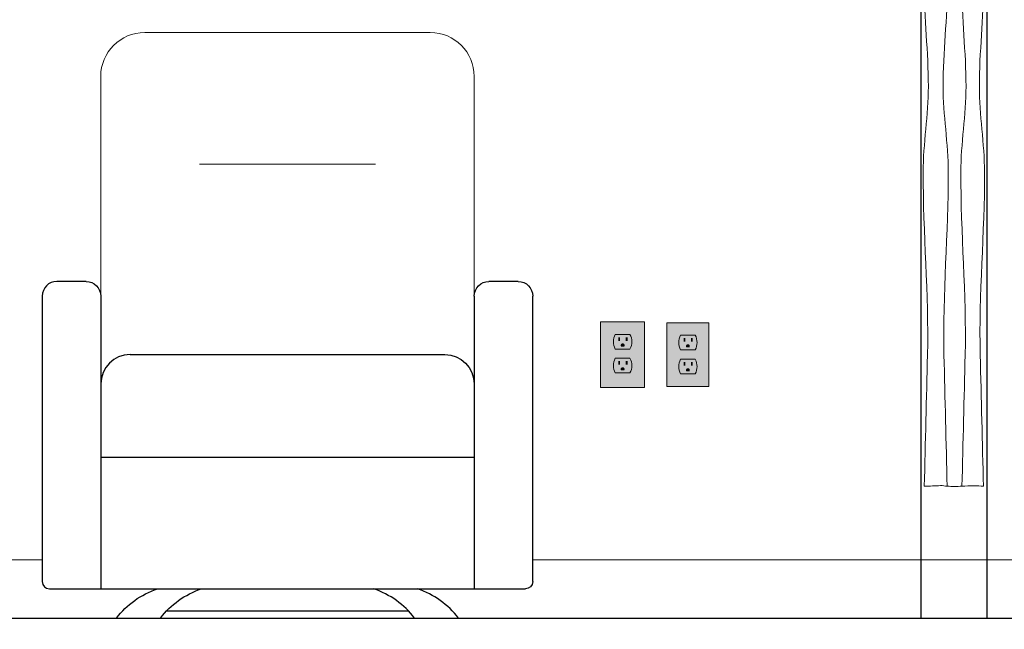
# Model space of a CAD drawing. Units: inches. Extents: x -798 to 43, y 524 to 1844.
# Drawn here: x -162 to -94, y 574 to 615 of the extents above; entities that cross this region are included whole.
import ezdxf
from ezdxf.enums import TextEntityAlignment as Align

# ---------------------------------------------------------------- set-up
doc = ezdxf.new("R2010")
doc.units = ezdxf.units.IN
doc.header["$MEASUREMENT"] = 0
doc.layers.get('Defpoints').update_dxf_attribs({"lineweight": 0})
for name, color, linetype, lineweight in [('Furniture', 230, 'Continuous', 0), ('G-ANNO-DIMS', 7, 'Continuous', 0), ('OUTLETS_ELECTRICAL', 9, 'Continuous', 0), ('Walls', 253, 'Continuous', 0), ('Windows', 5, 'Continuous', 0)]:
    doc.layers.add(name, color=color, linetype=linetype, lineweight=lineweight)
doc.styles.add('Arch Dimension Text', font='arial.ttf', dxfattribs={"height": 0.125})
doc.styles.add('Style-Arial', font='txt')
doc.dimstyles.new('Typical', dxfattribs={"dimtxt": 3, "dimasz": 1.5, "dimexe": 3, "dimexo": 3, "dimgap": 1.5, "dimtad": 1, "dimdec": 3, "dimzin": 11, "dimdsep": 46, "dimlunit": 5, "dimtxsty": 'Style-Arial', "dimblk": 'OBLIQUE', "dimcen": 0.09, "dimclrd": 251, "dimclre": 251, "dimazin": 3, "dimtfac": 1, "dimtdec": 3, "dimtofl": 0, "dimtmove": 1, "dimatfit": 3, "dimldrblk": 'TerminatorOpen', "dimfxl": 1, "dimtzin": 11, "dimlwd": 0, "dimlwe": 0, "dimarcsym": 0})

# ---------------------------------------------------------------- blocks, each defined once
blk = doc.blocks.new('PATIENT RECLINER 33.5 X 40 X 36.5D')
at = {"layer": 'Furniture', "color": 250, "linetype": 'Continuous', "lineweight": 13}
for p, q in [((-9.75, 40.01214695727265), (9.75, 40.01214695727265)), ((-12.75, 22.01214695727265), (-12.75, 37.01214695727265)), ((12.75, 22.01214695727265), (12.75, 37.01214695727265))]:
    blk.add_line(p, q, dxfattribs=at)
at = {"layer": 'Furniture', "color": 250, "linetype": 'Continuous', "lineweight": 0}
blk.add_line((-6, 31.01214695727265), (6, 31.01214695727265), dxfattribs=at)
at = {"layer": 'Furniture', "color": 250, "linetype": 'Continuous', "lineweight": 30}
for p, q in [((-12.75, 22.01214695727265), (-12.75, 2.012146957272648)), ((12.75, 22.01214695727265), (12.75, 2.012146957272648)), ((-10.75, 18.01214695727265), (10.75, 18.01214695727265)), ((-12.75, 11.01214695727265), (12.75, 11.01214695727265)), ((-16.25, 2.012146957272648), (16.25, 2.012146957272648)), ((-11.68196444471681, 0.01214695727264825), (-8.681964444716698, 0.01214695727264825)), ((-8.252853014788855, 0.5121469572726483), (8.252853014788855, 0.5121469572726483)), ((8.681964444716698, 0.01214695727264825), (11.68196444471681, 0.01214695727264825))]:
    blk.add_line(p, q, dxfattribs=at)
at = {"layer": 'Furniture', "color": 250, "linetype": 'Continuous', "lineweight": 30, "flags": 128}
for points in [[(-13.75, 23.01214695727265), (-15.75, 23.01214695727265)], [(15.75, 23.01214695727265), (13.75, 23.01214695727265)], [(-16.75, 22.01214695727265), (-16.75, 2.512146957272648)], [(16.75, 2.512146957272648), (16.75, 22.01214695727265)]]:
    blk.add_lwpolyline(points, dxfattribs=at)
at = {"layer": 'Furniture', "color": 250, "linetype": 'Continuous', "lineweight": 13}
blk.add_arc((-9.75, 37.01214695727265), 3, 90, 180, dxfattribs=at)
at = {"layer": 'Furniture', "color": 250, "linetype": 'Continuous', "lineweight": 13, "extrusion": (0, 0, -1)}
blk.add_arc((-9.75, 37.01214695727265), 3, 90.00000000000001, 180, dxfattribs=at)
at = {"layer": 'Furniture', "color": 250, "linetype": 'Continuous', "lineweight": 30}
for centre, radius, start, end in [((-15.75, 22.01214695727265), 1, 90, 180), ((-10.75, 16.01214695727265), 2, 90, 180), ((-16.25, 2.512146957272648), 0.5, 180, 270), ((4.014587313067182, -3.559366173381363), 5.877083913939174, 37.42349652868632, 71.44279746439531), ((7.014587313067182, -3.559366173381363), 5.877083913939174, 37.42349652868632, 71.44279746439531)]:
    blk.add_arc(centre, radius, start, end, dxfattribs=at)
at = {"layer": 'Furniture', "color": 250, "linetype": 'Continuous', "lineweight": 30, "extrusion": (0, 0, -1)}
for centre, radius, start, end in [((13.75, 22.01214695727265), 1, 90.00000000000001, 180), ((-13.75, 22.01214695727265), 1, 0, 90), ((-15.75, 22.01214695727265), 1, 90.00000000000001, 180), ((-10.75, 16.01214695727265), 2, 90.00000000000001, 180), ((-16.25, 2.512146957272648), 0.5, 180, 270), ((7.014587313067182, -3.559366173381363), 5.877083913939174, 37.42349652868632, 71.44279746439531), ((4.014587313067182, -3.559366173381363), 5.877083913939174, 37.42349652868632, 71.44279746439531)]:
    blk.add_arc(centre, radius, start, end, dxfattribs=at)
blk = doc.blocks.new('OUTLET_DUPLEX_STD_WALL')
at = {"layer": 'OUTLETS_ELECTRICAL', "linetype": 'Continuous', "lineweight": 0}
for color, points in [(254, [(-1.422906964967353, -2.15533922980228), (-1.422906964967353, 2.1815721083168), (1.453050884264542, 2.1815721083168), (1.453050884264542, -2.15533922980228)]), (9, [(-0.4800423522576693, 1.335939244263045), (0.5199576477421601, 1.335939244263045, -0.2500000000000909), (0.5199576477423307, 0.3359392442630451), (-0.4800423522574988, 0.3359392442630451, -0.2500000000000909)]), (9, [(-0.4800423522576693, -0.3044948349006518), (0.5199576477421601, -0.3044948349006518, -0.2500000000000909), (0.5199576477423307, -1.304494834900652), (-0.4800423522574988, -1.304494834900652, -0.2500000000000909)])]:
    blk.add_hatch(color=color, dxfattribs=at).paths.add_polyline_path(points)
at = {"layer": 'Walls', "linetype": 'Continuous', "lineweight": 13}
for points in [[(0.1254070933823073, 0.5089713086292704, 2.055065751188647), (-0.08549179789753225, 0.5089713086292704)], [(0.1254070933823073, -1.131462770534426, 2.055065751188647), (-0.08549179789753225, -1.131462770534426)]]:
    blk.add_hatch(color=250, dxfattribs=at).paths.add_polyline_path(points)
at = {"layer": 'OUTLETS_ELECTRICAL', "color": 253, "linetype": 'Continuous', "lineweight": 0, "flags": 128}
blk.add_lwpolyline([(-1.422906964967353, 2.1815721083168), (1.453050884264542, 2.1815721083168), (1.453050884264542, -2.15533922980228), (-1.422906964967353, -2.15533922980228)], close=True, dxfattribs=at)
for points in [[(-0.4800423522576693, 1.335939244263045), (0.5199576477421601, 1.335939244263045, -0.2500000000000909), (0.5199576477423307, 0.3359392442630451), (-0.4800423522574988, 0.3359392442630451, -0.2500000000000909)], [(-0.4800423522576693, -0.3044948349006518), (0.5199576477421601, -0.3044948349006518, -0.2500000000000909), (0.5199576477423307, -1.304494834900652), (-0.4800423522574988, -1.304494834900652, -0.2500000000000909)]]:
    blk.add_lwpolyline(points, format="xyb", close=True, dxfattribs=at)
at = {"layer": 'Walls', "color": 250, "linetype": 'Continuous', "lineweight": 13, "extrusion": (0, 0, -1)}
for points in [[(0.273300368349112, 1.142980059281967), (0.1492551780041254, 1.142980059281967), (0.273300368349112, 0.8929800592819674), (0.1492551780041254, 0.8929800592819674)], [(-0.2297717924947165, 1.142980059281967), (-0.3538169828399305, 1.142980059281967), (-0.2297717924947165, 0.8929800592819674), (-0.3538169828399305, 0.8929800592819674)], [(0.273300368349112, -0.4974540198817294), (0.1492551780041254, -0.4974540198817294), (0.273300368349112, -0.7474540198817294), (0.1492551780041254, -0.7474540198817294)], [(-0.2297717924947165, -0.4974540198817294), (-0.3538169828399305, -0.4974540198817294), (-0.2297717924947165, -0.7474540198817294), (-0.3538169828399305, -0.7474540198817294)]]:
    blk.add_solid(points, dxfattribs=at)
blk = doc.blocks.new('*U76')
at = {"layer": 'Windows', "linetype": 'Continuous', "lineweight": 13}
for color, points in [(14, [(-0.5009191305184686, 0.5019101556166561), (0.4990808694814746, 0.5019101556166561, -0.249999999999909), (0.4990808694815314, -0.4980898443833439), (-0.5009191305185254, -0.4980898443833439, -0.2500000000000909)]), (250, [(0.104530315121508, -0.3250577800172323, 2.055065751188647), (-0.1063685761584452, -0.3250577800172323)])]:
    blk.add_hatch(color=color, dxfattribs=at).paths.add_polyline_path(points)
at = {"layer": 'Windows', "color": 250, "linetype": 'Continuous', "lineweight": 13, "flags": 128}
blk.add_lwpolyline([(-0.5009191305184686, 0.5019101556166561), (0.4990808694814746, 0.5019101556166561, -0.249999999999909), (0.4990808694815314, -0.4980898443833439), (-0.5009191305185254, -0.4980898443833439, -0.2500000000000909)], format="xyb", close=True, dxfattribs=at)
at = {"layer": 'Windows', "color": 250, "linetype": 'Continuous', "lineweight": 13, "extrusion": (0, 0, -1)}
for points in [[(0.2941771466100249, 0.3089509706354647), (0.1701319562649246, 0.3089509706354647), (0.2941771466100249, 0.05895097063546473), (0.1701319562649246, 0.05895097063546473)], [(-0.2088950142340309, 0.3089509706354647), (-0.3329402045791312, 0.3089509706354647), (-0.2088950142340309, 0.05895097063546473), (-0.3329402045791312, 0.05895097063546473)]]:
    blk.add_solid(points, dxfattribs=at)
blk = doc.blocks.new('*U77')
at = {"layer": 'Windows', "linetype": 'Continuous', "lineweight": 13}
for color, points in [(14, [(-0.5009191305184686, 0.5019101556165424), (0.4990808694814746, 0.5019101556165424, -0.249999999999909), (0.4990808694815314, -0.4980898443834576), (-0.5009191305185254, -0.4980898443834576, -0.2500000000000909)]), (250, [(0.104530315121508, -0.3250577800172323, 2.055065751188647), (-0.1063685761584452, -0.3250577800172323)])]:
    blk.add_hatch(color=color, dxfattribs=at).paths.add_polyline_path(points)
at = {"layer": 'Windows', "color": 250, "linetype": 'Continuous', "lineweight": 13, "flags": 128}
blk.add_lwpolyline([(-0.5009191305184686, 0.5019101556165424), (0.4990808694814746, 0.5019101556165424, -0.249999999999909), (0.4990808694815314, -0.4980898443834576), (-0.5009191305185254, -0.4980898443834576, -0.2500000000000909)], format="xyb", close=True, dxfattribs=at)
at = {"layer": 'Windows', "color": 250, "linetype": 'Continuous', "lineweight": 13, "extrusion": (0, 0, -1)}
for points in [[(0.2941771466100249, 0.3089509706354647), (0.1701319562649246, 0.3089509706354647), (0.2941771466100249, 0.05895097063546473), (0.1701319562649246, 0.05895097063546473)], [(-0.2088950142340309, 0.3089509706354647), (-0.3329402045791312, 0.3089509706354647), (-0.2088950142340309, 0.05895097063546473), (-0.3329402045791312, 0.05895097063546473)]]:
    blk.add_solid(points, dxfattribs=at)
blk = doc.blocks.new('OUTLET_EMERGENCY_DUPLEX_WALL_RED')
at = {"layer": 'Walls', "linetype": 'Continuous', "lineweight": 0}
blk.add_hatch(color=1, dxfattribs=at).paths.add_polyline_path([(-1.5, -2.246219789593056), (-1.5, 2.246219789593056), (1.5, 2.246219789593056), (1.5, -2.246219789593056)])
at = {"layer": 'Walls', "color": 250, "linetype": 'Continuous', "lineweight": 0, "flags": 128}
blk.add_lwpolyline([(1.5, 2.246219789593056), (-1.5, 2.246219789593056), (-1.5, -2.246219789593056), (1.5, -2.246219789593056)], close=True, dxfattribs=at)
at = {"layer": 'Windows', "color": 250, "linetype": 'Continuous', "lineweight": 13}
for name, p in [('*U76', (0.01271950005479994, 0.8777143506628136)), ('*U77', (0.01271950005479994, -0.7534546166739347))]:
    blk.add_blockref(name, p, dxfattribs=at)
blk = doc.blocks.new('*U81')
at = {"layer": 'Furniture', "color": 251, "linetype": 'Continuous', "lineweight": 0}
for points, knots in [([(-2.017574447271443, 22.5159334622972), (-2.017574447271443, 19.69519806945641), (-2.017574447271443, 16.87446267661585), (-2.017574447271443, 14.05372728377506), (-2.017574447271443, 10.32226126129433), (-1.732027653131752, 6.594561513862118), (-1.680396214781354, 2.864408317372977), (-1.597170926551428, -3.148266999029943), (-2.039165512749378, -9.16375827052832), (-2.035881386179994, -15.17646413110378), (-2.034607824942498, -17.50814927020599), (-1.73666996130396, -19.83794997087011), (-1.739643743347756, -22.16767250194198), (-1.742141033090377, -24.12410108150948), (-2.089060488118605, -26.07502044443072), (-2.095128914746397, -28.0331778300183), (-2.108011984270945, -32.19028135716633), (-1.697647463381998, -36.34764108959951), (-1.798891271914158, -40.50478259325075), (-1.871785663699939, -43.4978772414014), (-1.944680055485662, -46.49097188955216), (-2.017574447271443, -49.4840665377028)], [0, 0, 0, 0, 0.1174787595086231, 0.1174787595086231, 0.1174787595086231, 0.2728878774933252, 0.2728878774933252, 0.2728878774933252, 0.523393558742567, 0.523393558742567, 0.523393558742567, 0.6205379040296738, 0.6205379040296738, 0.6205379040296738, 0.7021167061952778, 0.7021167061952778, 0.7021167061952778, 0.8753058117897664, 0.8753058117897664, 0.8753058117897664, 1, 1, 1, 1]), ([(-0.4550703094515711, 22.5159334622972), (-0.4550703094515711, 19.69519806945641), (-0.4550703094515711, 16.87446267661585), (-0.4550703094515711, 14.05372728377506), (-0.4550703094515711, 10.32226126129433), (-0.7406171035912621, 6.594561513862118), (-0.7922485419416603, 2.864408317372977), (-0.8754738301715861, -3.148266999029943), (-0.4334792439736361, -9.16375827052832), (-0.4367633705430194, -15.17646413110378), (-0.4380369317805162, -17.50814927020599), (-0.7359747954190539, -19.83794997087011), (-0.733001013375258, -22.16767250194198), (-0.730503723632637, -24.12410108150948), (-0.3835842686044089, -26.07502044443072), (-0.3775158419766171, -28.0331778300183), (-0.3646327724520688, -32.19028135716633), (-0.7749972933407889, -36.34764108959951), (-0.6737534848087421, -40.50478259325075), (-0.6008590930230184, -43.4978772414014), (-0.5279647012373516, -46.49097188955216), (-0.4550703094515711, -49.4840665377028)], [0, 0, 0, 0, 0.1174787595086231, 0.1174787595086231, 0.1174787595086231, 0.2728878774933252, 0.2728878774933252, 0.2728878774933252, 0.523393558742567, 0.523393558742567, 0.523393558742567, 0.6205379040296738, 0.6205379040296738, 0.6205379040296738, 0.7021167061952778, 0.7021167061952778, 0.7021167061952778, 0.8753058117897664, 0.8753058117897664, 0.8753058117897664, 1, 1, 1, 1]), ([(0.5540834730555844, 22.5159334622972), (0.5540834730555844, 19.69519806945641), (0.5540834730555844, 16.87446267661585), (0.5540834730555844, 14.05372728377506), (0.5540834730555844, 10.32226126129433), (0.8396302671952753, 6.594561513862118), (0.8912617055456735, 2.864408317372977), (0.9744869937756562, -3.148266999029943), (0.5324924075778199, -9.16375827052832), (0.5357765341472032, -15.17646413110378), (0.5370500953846999, -17.50814927020599), (0.8349879590230671, -19.83794997087011), (0.8320141769792713, -22.16767250194198), (0.8295168872367071, -24.12410108150948), (0.4825974322085926, -26.07502044443072), (0.4765290055808009, -28.0331778300183), (0.4636459360562526, -32.19028135716633), (0.8740104569449727, -36.34764108959951), (0.772766648412869, -40.50478259325075), (0.6998722566271454, -43.4978772414014), (0.6269778648414785, -46.49097188955216), (0.554083473055698, -49.4840665377028)], [0, 0, 0, 0, 0.1174787595086231, 0.1174787595086231, 0.1174787595086231, 0.2728878774933252, 0.2728878774933252, 0.2728878774933252, 0.5233935587425671, 0.5233935587425671, 0.5233935587425671, 0.6205379040296738, 0.6205379040296738, 0.6205379040296738, 0.7021167061952777, 0.7021167061952777, 0.7021167061952777, 0.8753058117897664, 0.8753058117897664, 0.8753058117897664, 1, 1, 1, 1]), ([(2.019559554493981, 22.5159334622972), (2.019559554493981, 19.69519806945641), (2.019559554493981, 16.87446267661585), (2.019559554493981, 14.05372728377506), (2.019559554493981, 10.32226126129433), (1.73401276035429, 6.594561513862118), (1.682381322003891, 2.864408317372977), (1.599156033773909, -3.148266999029943), (2.041150619971745, -9.16375827052832), (2.037866493402362, -15.17646413110378), (2.036592932164865, -17.50814927020599), (1.738655068526498, -19.83794997087011), (1.741628850570294, -22.16767250194198), (1.744126140312858, -24.12410108150948), (2.091045595341086, -26.07502044443072), (2.097114021968878, -28.0331778300183), (2.109997091493426, -32.19028135716633), (1.699632570604706, -36.34764108959951), (1.80087637913681, -40.50478259325075), (1.873770770922533, -43.4978772414014), (1.9466651627082, -46.49097188955216), (2.019559554493981, -49.4840665377028)], [0, 0, 0, 0, 0.1174787595086231, 0.1174787595086231, 0.1174787595086231, 0.2728878774933252, 0.2728878774933252, 0.2728878774933252, 0.5233935587425671, 0.5233935587425671, 0.5233935587425671, 0.6205379040296738, 0.6205379040296738, 0.6205379040296738, 0.7021167061952778, 0.7021167061952778, 0.7021167061952778, 0.8753058117897665, 0.8753058117897665, 0.8753058117897665, 1, 1, 1, 1]), ([(-2.017574447271443, -49.4840665377028), (-1.647819122737246, -49.46884789484352), (-1.278063798202936, -49.45362925198424), (-0.9083084736686828, -49.43841060912496), (-0.7565929638354874, -49.43216619827501), (-0.6067579825362941, -49.4803063394761), (-0.4550703094515711, -49.4840665377028), (-0.119031945423842, -49.49239662039702), (0.2180176073775897, -49.49166046612299), (0.554083473055698, -49.4840665377028), (0.8283407730913268, -49.4778692694947), (1.102715308975348, -49.42958078730237), (1.376749251328022, -49.44586593612348), (1.591019352383341, -49.45859946998303), (1.805289453438661, -49.47133300384291), (2.019559554493981, -49.4840665377028)], [0, 0, 0, 0, 0.2746409556625831, 0.2746409556625831, 0.2746409556625831, 0.3873297794459949, 0.3873297794459949, 0.3873297794459949, 0.6369727940581766, 0.6369727940581766, 0.6369727940581766, 0.8407019619168153, 0.8407019619168153, 0.8407019619168153, 1, 1, 1, 1])]:
    blk.add_open_spline(points, degree=3, knots=knots, dxfattribs=at)
blk = doc.blocks.new('*D89')
at = {"layer": 'Defpoints'}
for p in [(-105.1354628705521, 620.4184391953559), (-87.94684760609718, 597.4184391953559), (-98.73936645538838, 574.4184391953559), (-87.94684760609718, 574.4184391953559)]:
    blk.add_point(p, dxfattribs=at)
at = {"layer": 'G-ANNO-DIMS', "color": 1, "linetype": 'Continuous', "lineweight": 40}
for p, q in [((-88.69684760609718, 621.1684391953559), (-87.19684760609718, 619.6684391953559)), ((-87.19684760609718, 573.6684391953559), (-88.69684760609718, 575.1684391953559))]:
    blk.add_line(p, q, dxfattribs=at)
at = {"layer": 'G-ANNO-DIMS', "color": 251, "linetype": 'Continuous', "lineweight": 0}
for p, q in [((-102.1354628705521, 620.4184391953559), (-84.94684760609718, 620.4184391953559)), ((-87.94684760609718, 620.4184391953559), (-87.94684760609718, 574.4184391953559)), ((-95.73936645538838, 574.4184391953559), (-84.94684760609718, 574.4184391953559))]:
    blk.add_line(p, q, dxfattribs=at)
at = {"layer": 'G-ANNO-DIMS', "color": 251, "linetype": 'Continuous', "lineweight": 13, "style": 'Arch Dimension Text', "width": 0.9166666666666666}
blk.add_text('46"', height=3, rotation=90, dxfattribs=at).set_placement((-90.94684760609718, 594.6003180063313), align=Align.MIDDLE_LEFT)
blk = doc.blocks.new('_Oblique')
at = {"color": 0, "linetype": 'ByBlock', "lineweight": -2}
blk.add_line((0.5, 0.5), (-0.5, -0.5), dxfattribs=at)
blk = doc.blocks.new('TerminatorOpen')
at = {"color": 0, "linetype": 'ByBlock', "lineweight": -2}
for q in [(-1, 0.5), (-1, 0), (-1, -0.5)]:
    blk.add_line((0, 0), q, dxfattribs=at)

msp = doc.modelspace()

# ---------------------------------------------------------------- linework, layer by layer
at = {"layer": 'Walls', "color": 250, "linetype": 'Continuous', "lineweight": 30}
for p, q in [((-100.1354628705521, 682.4184391953559), (-100.1354628705521, 574.4184391953559)), ((-95.63546287055209, 682.4184391953559), (-95.63546287055209, 574.4184391953559)), ((-197.9571292454777, 574.4184391953559), (4.478396334700968, 574.4184391953559))]:
    msp.add_line(p, q, dxfattribs=at)
at = {"layer": 'Walls', "color": 250, "linetype": 'Continuous', "lineweight": 0}
for p, q in [((-197.9571292454777, 578.4184391953559), (-160.1354628705521, 578.4184391953559)), ((-126.6354628705521, 578.4184391953559), (-71.63546287055209, 578.4184391953559))]:
    msp.add_line(p, q, dxfattribs=at)

# ---------------------------------------------------------------- block references
at = {"layer": 'Furniture', "color": 251, "linetype": 'Continuous', "lineweight": 0}
msp.add_blockref('*U81', (-97.88582677165354, 632.9225877536737), dxfattribs=at)
at = {"layer": 'Furniture', "color": 250, "linetype": 'Continuous', "lineweight": 30}
msp.add_blockref('PATIENT RECLINER 33.5 X 40 X 36.5D', (-143.3854628705521, 574.4184391953559), dxfattribs=at)
at = {"layer": 'OUTLETS_ELECTRICAL', "color": 253, "linetype": 'Continuous', "lineweight": 0}
msp.add_blockref('OUTLET_DUPLEX_STD_WALL', (-116.0657997701225, 592.4184391953559), dxfattribs=at)
at = {"layer": 'Walls', "color": 250, "linetype": 'Continuous', "lineweight": 0}
msp.add_blockref('OUTLET_EMERGENCY_DUPLEX_WALL_RED', (-120.5122031886144, 592.4315556346131), dxfattribs=at)

# ---------------------------------------------------------------- dimensions: what is measured, and where the dimension line sits
at = {"layer": 'G-ANNO-DIMS', "color": 251, "linetype": 'Continuous', "lineweight": 0}
dim = msp.add_linear_dim(base=(-87.94684760609718, 574.4184391953559), p1=(-105.1354628705521, 620.4184391953559), p2=(-98.73936645538838, 574.4184391953559), angle=270, text='\\fArial|b0|i0|c0|p39;\\W0.916667x;<>', dimstyle='Typical', dxfattribs=at)
dim.commit()
dim.dimension.update_dxf_attribs({"geometry": '*D89', "text_midpoint": (-87.94684760609718, 597.4184391953559)})

doc.saveas('drawing.dxf')
